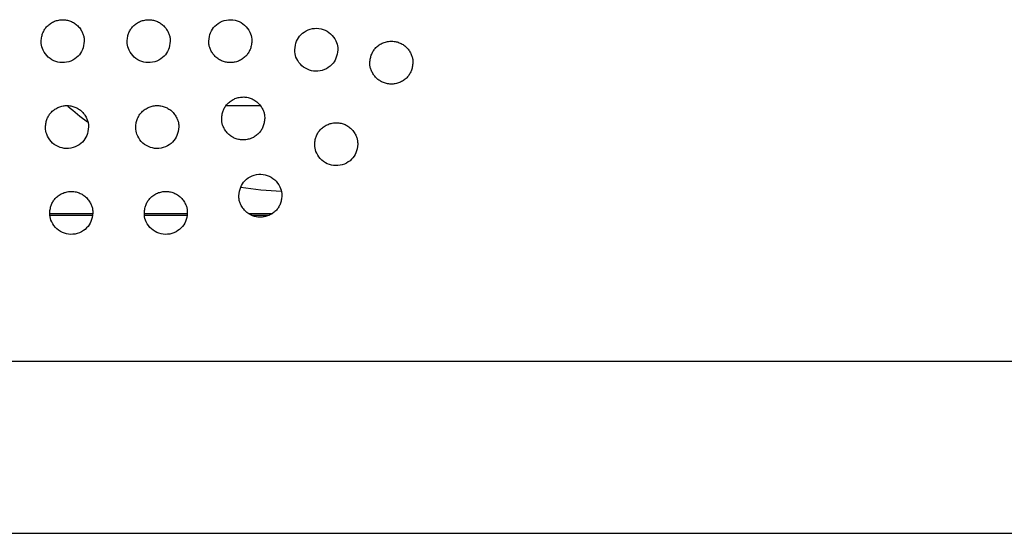
# Model space of a CAD drawing. Units: millimetres. Extents: x 0 to 7000, y 0 to 3600.
# Drawn here: x 1618 to 1640, y 1259 to 1271 of the extents above; entities that cross this region are included whole.
import ezdxf

# ---------------------------------------------------------------- set-up
doc = ezdxf.new("R2010")
doc.units = ezdxf.units.MM
doc.header["$LTSCALE"] = 385
doc.layers.get('0').update_dxf_attribs({"linetype": 'CONTINUOUS'})
doc.layers.add('DEF_DRAFT_ENTITY', color=7, linetype='CONTINUOUS')

msp = doc.modelspace()

# ---------------------------------------------------------------- linework, layer by layer
at = {"color": 7, "linetype": 'Continuous'}
for p, q in [((1622.323, 1269.155), (1623.115, 1269.155)), ((1618.22, 1266.641), (1619.22, 1266.641)), ((1620.42, 1266.641), (1621.42, 1266.641)), ((1622.842, 1266.641), (1623.401, 1266.641)), ((1618.22, 1266.602), (1619.22, 1266.602)), ((1620.42, 1266.602), (1621.42, 1266.602)), ((1622.914, 1266.602), (1623.327, 1266.602))]:
    msp.add_line(p, q, dxfattribs=at)
for start, end in [(228.727, 232.895), (260.997, 267.7275)]:
    msp.add_arc((1623.92, 1275.155), 8, start, end, dxfattribs=at)
at = {"layer": 'DEF_DRAFT_ENTITY', "color": 7, "linetype": 'Continuous'}
for p, q in [((2690.215, 1263.19), (1204.626, 1263.19)), ((2683.72, 1259.19), (1211.12, 1259.19))]:
    msp.add_line(p, q, dxfattribs=at)
for points, knots in [([(1618.02, 1270.653), (1618.022, 1270.691), (1618.031, 1270.763), (1618.059, 1270.853), (1618.101, 1270.934), (1618.148, 1270.993), (1618.197, 1271.038), (1618.239, 1271.069), (1618.284, 1271.096), (1618.329, 1271.118), (1618.377, 1271.134), (1618.445, 1271.15), (1618.533, 1271.158), (1618.633, 1271.145), (1618.727, 1271.113), (1618.8, 1271.071), (1618.853, 1271.029), (1618.89, 1270.992), (1618.926, 1270.949), (1618.953, 1270.906), (1618.974, 1270.864), (1618.992, 1270.824), (1619.007, 1270.785), (1619.016, 1270.749), (1619.019, 1270.707), (1619.02, 1270.674), (1619.02, 1270.656)], [0, 0, 0, 0, 0.063213, 0.125714, 0.188215, 0.250716, 0.281967, 0.313217, 0.344468, 0.375718, 0.406969, 0.43822, 0.500721, 0.563222, 0.625723, 0.688224, 0.719474, 0.750725, 0.781975, 0.813226, 0.844476, 0.875727, 0.906978, 0.938228, 0.969479, 1, 1, 1, 1]), ([(1620.02, 1270.653), (1620.022, 1270.691), (1620.031, 1270.763), (1620.059, 1270.853), (1620.101, 1270.934), (1620.148, 1270.993), (1620.197, 1271.038), (1620.239, 1271.069), (1620.284, 1271.096), (1620.329, 1271.118), (1620.377, 1271.134), (1620.445, 1271.15), (1620.533, 1271.158), (1620.633, 1271.145), (1620.727, 1271.113), (1620.8, 1271.071), (1620.853, 1271.029), (1620.89, 1270.992), (1620.926, 1270.949), (1620.953, 1270.906), (1620.974, 1270.864), (1620.992, 1270.824), (1621.007, 1270.785), (1621.016, 1270.749), (1621.019, 1270.707), (1621.02, 1270.674), (1621.02, 1270.656)], [0, 0, 0, 0, 0.063213, 0.125714, 0.188215, 0.250716, 0.281967, 0.313217, 0.344468, 0.375718, 0.406969, 0.43822, 0.500721, 0.563222, 0.625723, 0.688224, 0.719474, 0.750725, 0.781975, 0.813226, 0.844476, 0.875727, 0.906978, 0.938228, 0.969479, 1, 1, 1, 1]), ([(1621.92, 1270.656), (1621.925, 1270.73), (1621.952, 1270.859), (1622.049, 1271.009), (1622.224, 1271.131), (1622.434, 1271.168), (1622.63, 1271.123), (1622.801, 1271.001), (1622.906, 1270.814), (1622.919, 1270.728), (1622.92, 1270.653)], [0, 0, 0, 0, 0.123975, 0.248976, 0.373978, 0.498979, 0.62398, 0.748982, 0.873983, 1, 1, 1, 1]), ([(1623.92, 1270.453), (1623.925, 1270.528), (1623.952, 1270.658), (1624.049, 1270.809), (1624.224, 1270.931), (1624.434, 1270.968), (1624.63, 1270.923), (1624.801, 1270.801), (1624.906, 1270.615), (1624.919, 1270.529), (1624.92, 1270.456)], [0, 0, 0, 0, 0.125679, 0.25068, 0.375682, 0.500684, 0.625685, 0.750687, 0.875689, 1, 1, 1, 1]), ([(1619.02, 1270.656), (1619.015, 1270.581), (1618.988, 1270.45), (1618.891, 1270.3), (1618.716, 1270.177), (1618.505, 1270.141), (1618.309, 1270.186), (1618.139, 1270.307), (1618.034, 1270.494), (1618.021, 1270.58), (1618.02, 1270.653)], [0, 0, 0, 0, 0.125712, 0.250715, 0.375718, 0.500721, 0.625724, 0.750726, 0.875729, 1, 1, 1, 1]), ([(1621.02, 1270.656), (1621.015, 1270.581), (1620.988, 1270.45), (1620.891, 1270.3), (1620.716, 1270.177), (1620.505, 1270.141), (1620.309, 1270.186), (1620.139, 1270.307), (1620.034, 1270.494), (1620.021, 1270.58), (1620.02, 1270.653)], [0, 0, 0, 0, 0.125712, 0.250715, 0.375718, 0.500721, 0.625724, 0.750726, 0.875729, 1, 1, 1, 1]), ([(1622.92, 1270.653), (1622.918, 1270.616), (1622.908, 1270.546), (1622.881, 1270.455), (1622.839, 1270.374), (1622.782, 1270.303), (1622.703, 1270.238), (1622.611, 1270.188), (1622.511, 1270.159), (1622.407, 1270.151), (1622.307, 1270.164), (1622.213, 1270.196), (1622.139, 1270.238), (1622.086, 1270.281), (1622.05, 1270.317), (1622.016, 1270.359), (1621.988, 1270.401), (1621.966, 1270.444), (1621.948, 1270.484), (1621.934, 1270.523), (1621.925, 1270.56), (1621.921, 1270.603), (1621.92, 1270.637), (1621.92, 1270.656)], [0, 0, 0, 0, 0.061483, 0.123982, 0.186482, 0.248982, 0.311482, 0.373982, 0.436482, 0.498982, 0.561482, 0.623982, 0.686482, 0.717731, 0.748981, 0.780231, 0.811481, 0.842731, 0.873981, 0.905231, 0.936481, 0.967731, 1, 1, 1, 1]), ([(1625.667, 1270.153), (1625.668, 1270.153), (1625.67, 1270.189), (1625.678, 1270.257), (1625.706, 1270.352), (1625.749, 1270.435), (1625.809, 1270.509), (1625.886, 1270.571), (1625.977, 1270.621), (1626.077, 1270.649), (1626.179, 1270.658), (1626.28, 1270.645), (1626.375, 1270.613), (1626.448, 1270.571), (1626.501, 1270.528), (1626.539, 1270.491), (1626.572, 1270.45), (1626.6, 1270.408), (1626.621, 1270.365), (1626.64, 1270.325), (1626.654, 1270.286), (1626.664, 1270.246), (1626.667, 1270.203), (1626.667, 1270.172), (1626.668, 1270.156)], [0, 0, 0, 0, 0.000911, 0.069001, 0.129888, 0.188222, 0.246849, 0.311271, 0.376531, 0.442467, 0.508149, 0.572176, 0.635524, 0.699338, 0.731764, 0.76538, 0.800015, 0.832202, 0.862024, 0.890212, 0.916745, 0.941477, 0.968567, 1, 1, 1, 1]), ([(1624.92, 1270.456), (1624.915, 1270.381), (1624.888, 1270.25), (1624.791, 1270.1), (1624.615, 1269.977), (1624.405, 1269.941), (1624.209, 1269.986), (1624.039, 1270.108), (1623.934, 1270.293), (1623.921, 1270.38), (1623.92, 1270.453)], [0, 0, 0, 0, 0.125673, 0.250676, 0.375679, 0.500683, 0.625686, 0.75069, 0.875693, 1, 1, 1, 1]), ([(1626.668, 1270.156), (1626.668, 1270.155), (1626.665, 1270.119), (1626.657, 1270.052), (1626.629, 1269.958), (1626.593, 1269.888), (1626.557, 1269.839), (1626.526, 1269.803), (1626.489, 1269.77), (1626.448, 1269.74), (1626.404, 1269.713), (1626.358, 1269.691), (1626.31, 1269.674), (1626.242, 1269.659), (1626.157, 1269.651), (1626.055, 1269.663), (1625.96, 1269.696), (1625.887, 1269.738), (1625.834, 1269.781), (1625.797, 1269.818), (1625.763, 1269.858), (1625.736, 1269.901), (1625.714, 1269.943), (1625.696, 1269.983), (1625.681, 1270.022), (1625.671, 1270.062), (1625.668, 1270.106), (1625.668, 1270.136), (1625.667, 1270.153)], [0, 0, 0, 0, 0.000925, 0.068822, 0.129491, 0.187759, 0.21679, 0.246576, 0.277942, 0.310882, 0.344115, 0.376251, 0.408796, 0.441915, 0.508049, 0.572182, 0.635523, 0.699468, 0.731847, 0.7654, 0.80004, 0.83224, 0.86207, 0.890233, 0.91672, 0.941428, 0.968552, 1, 1, 1, 1]), ([(1618.12, 1268.653), (1618.122, 1268.691), (1618.131, 1268.763), (1618.159, 1268.853), (1618.201, 1268.934), (1618.248, 1268.993), (1618.297, 1269.038), (1618.339, 1269.069), (1618.384, 1269.096), (1618.429, 1269.118), (1618.477, 1269.134), (1618.545, 1269.15), (1618.633, 1269.158), (1618.733, 1269.145), (1618.827, 1269.113), (1618.9, 1269.071), (1618.953, 1269.029), (1618.99, 1268.992), (1619.026, 1268.949), (1619.053, 1268.906), (1619.074, 1268.864), (1619.092, 1268.824), (1619.107, 1268.785), (1619.116, 1268.749), (1619.119, 1268.707), (1619.12, 1268.674), (1619.12, 1268.656)], [0, 0, 0, 0, 0.063213, 0.125714, 0.188215, 0.250716, 0.281967, 0.313217, 0.344468, 0.375718, 0.406969, 0.43822, 0.500721, 0.563222, 0.625723, 0.688224, 0.719474, 0.750725, 0.781975, 0.813226, 0.844476, 0.875727, 0.906978, 0.938228, 0.969479, 1, 1, 1, 1]), ([(1620.22, 1268.653), (1620.222, 1268.691), (1620.231, 1268.763), (1620.259, 1268.853), (1620.301, 1268.934), (1620.348, 1268.993), (1620.397, 1269.038), (1620.439, 1269.069), (1620.484, 1269.096), (1620.529, 1269.118), (1620.577, 1269.134), (1620.645, 1269.15), (1620.733, 1269.158), (1620.833, 1269.145), (1620.927, 1269.113), (1621, 1269.071), (1621.053, 1269.029), (1621.09, 1268.992), (1621.126, 1268.949), (1621.153, 1268.906), (1621.174, 1268.864), (1621.192, 1268.824), (1621.207, 1268.785), (1621.216, 1268.749), (1621.219, 1268.707), (1621.22, 1268.674), (1621.22, 1268.656)], [0, 0, 0, 0, 0.063213, 0.125714, 0.188215, 0.250716, 0.281967, 0.313217, 0.344468, 0.375718, 0.406969, 0.43822, 0.500721, 0.563222, 0.625723, 0.688224, 0.719474, 0.750725, 0.781975, 0.813226, 0.844476, 0.875727, 0.906978, 0.938228, 0.969479, 1, 1, 1, 1]), ([(1622.22, 1268.853), (1622.22, 1268.853), (1622.222, 1268.889), (1622.23, 1268.957), (1622.258, 1269.051), (1622.301, 1269.134), (1622.35, 1269.195), (1622.398, 1269.238), (1622.439, 1269.269), (1622.483, 1269.296), (1622.529, 1269.318), (1622.578, 1269.335), (1622.645, 1269.35), (1622.731, 1269.358), (1622.832, 1269.345), (1622.928, 1269.313), (1623.001, 1269.271), (1623.054, 1269.228), (1623.091, 1269.191), (1623.124, 1269.15), (1623.152, 1269.108), (1623.173, 1269.066), (1623.192, 1269.025), (1623.207, 1268.987), (1623.216, 1268.947), (1623.219, 1268.903), (1623.22, 1268.872), (1623.22, 1268.856)], [0, 0, 0, 0, 0.00089, 0.068797, 0.129468, 0.187745, 0.246487, 0.277968, 0.310786, 0.343988, 0.37618, 0.408734, 0.441821, 0.507983, 0.572379, 0.635456, 0.69941, 0.731799, 0.765347, 0.799993, 0.832199, 0.862032, 0.890197, 0.916686, 0.941396, 0.968522, 1, 1, 1, 1]), ([(1623.22, 1268.856), (1623.22, 1268.855), (1623.218, 1268.819), (1623.21, 1268.752), (1623.181, 1268.657), (1623.138, 1268.574), (1623.078, 1268.5), (1623.001, 1268.437), (1622.911, 1268.388), (1622.811, 1268.36), (1622.708, 1268.351), (1622.607, 1268.364), (1622.512, 1268.396), (1622.439, 1268.438), (1622.386, 1268.481), (1622.349, 1268.518), (1622.315, 1268.559), (1622.288, 1268.601), (1622.266, 1268.643), (1622.248, 1268.683), (1622.233, 1268.722), (1622.223, 1268.762), (1622.221, 1268.806), (1622.22, 1268.837), (1622.22, 1268.853)], [0, 0, 0, 0, 0.000879, 0.068969, 0.129857, 0.188191, 0.246818, 0.311241, 0.376501, 0.442437, 0.50812, 0.572147, 0.635495, 0.69931, 0.731736, 0.765352, 0.799987, 0.832174, 0.861997, 0.890184, 0.916718, 0.94145, 0.96854, 1, 1, 1, 1]), ([(1624.384, 1268.253), (1624.386, 1268.291), (1624.396, 1268.363), (1624.423, 1268.453), (1624.466, 1268.535), (1624.522, 1268.605), (1624.603, 1268.672), (1624.692, 1268.72), (1624.793, 1268.749), (1624.897, 1268.758), (1624.997, 1268.745), (1625.092, 1268.713), (1625.164, 1268.671), (1625.217, 1268.629), (1625.254, 1268.592), (1625.29, 1268.549), (1625.316, 1268.507), (1625.338, 1268.465), (1625.356, 1268.425), (1625.371, 1268.385), (1625.38, 1268.349), (1625.383, 1268.307), (1625.384, 1268.274), (1625.384, 1268.256)], [0, 0, 0, 0, 0.063159, 0.125661, 0.188163, 0.250665, 0.313167, 0.375669, 0.438171, 0.500673, 0.563174, 0.625676, 0.688178, 0.719429, 0.75068, 0.781931, 0.813182, 0.844433, 0.875684, 0.906935, 0.938186, 0.969437, 1, 1, 1, 1]), ([(1619.12, 1268.656), (1619.115, 1268.581), (1619.088, 1268.45), (1618.991, 1268.3), (1618.816, 1268.177), (1618.605, 1268.141), (1618.409, 1268.186), (1618.239, 1268.307), (1618.134, 1268.494), (1618.121, 1268.58), (1618.12, 1268.653)], [0, 0, 0, 0, 0.125712, 0.250715, 0.375718, 0.500721, 0.625724, 0.750726, 0.875729, 1, 1, 1, 1]), ([(1621.22, 1268.656), (1621.215, 1268.581), (1621.188, 1268.45), (1621.091, 1268.3), (1620.916, 1268.177), (1620.705, 1268.141), (1620.509, 1268.186), (1620.339, 1268.307), (1620.234, 1268.494), (1620.221, 1268.58), (1620.22, 1268.653)], [0, 0, 0, 0, 0.125712, 0.250715, 0.375718, 0.500721, 0.625724, 0.750726, 0.875729, 1, 1, 1, 1]), ([(1625.384, 1268.256), (1625.379, 1268.181), (1625.352, 1268.05), (1625.255, 1267.899), (1625.08, 1267.778), (1624.87, 1267.741), (1624.673, 1267.786), (1624.503, 1267.907), (1624.398, 1268.094), (1624.385, 1268.179), (1624.384, 1268.253)], [0, 0, 0, 0, 0.125669, 0.25067, 0.375671, 0.500673, 0.625674, 0.750675, 0.875677, 1, 1, 1, 1]), ([(1622.62, 1267.053), (1622.625, 1267.128), (1622.652, 1267.259), (1622.749, 1267.409), (1622.923, 1267.531), (1623.135, 1267.568), (1623.33, 1267.523), (1623.5, 1267.402), (1623.606, 1267.215), (1623.619, 1267.129), (1623.62, 1267.056)], [0, 0, 0, 0, 0.125711, 0.250713, 0.375715, 0.500717, 0.62572, 0.750722, 0.875724, 1, 1, 1, 1]), ([(1618.22, 1266.653), (1618.222, 1266.691), (1618.231, 1266.763), (1618.259, 1266.853), (1618.301, 1266.934), (1618.348, 1266.993), (1618.397, 1267.038), (1618.439, 1267.069), (1618.484, 1267.096), (1618.529, 1267.118), (1618.577, 1267.134), (1618.645, 1267.15), (1618.733, 1267.158), (1618.833, 1267.145), (1618.927, 1267.113), (1619, 1267.071), (1619.053, 1267.029), (1619.09, 1266.992), (1619.126, 1266.949), (1619.153, 1266.906), (1619.174, 1266.864), (1619.192, 1266.824), (1619.207, 1266.785), (1619.216, 1266.749), (1619.219, 1266.707), (1619.22, 1266.674), (1619.22, 1266.656)], [0, 0, 0, 0, 0.063213, 0.125714, 0.188215, 0.250716, 0.281967, 0.313217, 0.344468, 0.375718, 0.406969, 0.43822, 0.500721, 0.563222, 0.625723, 0.688224, 0.719474, 0.750725, 0.781975, 0.813226, 0.844476, 0.875727, 0.906978, 0.938228, 0.969479, 1, 1, 1, 1]), ([(1620.42, 1266.653), (1620.422, 1266.691), (1620.431, 1266.763), (1620.459, 1266.853), (1620.501, 1266.934), (1620.548, 1266.993), (1620.597, 1267.038), (1620.639, 1267.069), (1620.684, 1267.096), (1620.729, 1267.118), (1620.777, 1267.134), (1620.845, 1267.15), (1620.933, 1267.158), (1621.033, 1267.145), (1621.127, 1267.113), (1621.2, 1267.071), (1621.253, 1267.029), (1621.29, 1266.992), (1621.326, 1266.949), (1621.353, 1266.906), (1621.374, 1266.864), (1621.392, 1266.824), (1621.407, 1266.785), (1621.416, 1266.749), (1621.419, 1266.707), (1621.42, 1266.674), (1621.42, 1266.656)], [0, 0, 0, 0, 0.063213, 0.125714, 0.188215, 0.250716, 0.281967, 0.313217, 0.344468, 0.375718, 0.406969, 0.43822, 0.500721, 0.563222, 0.625723, 0.688224, 0.719474, 0.750725, 0.781975, 0.813226, 0.844476, 0.875727, 0.906978, 0.938228, 0.969479, 1, 1, 1, 1]), ([(1623.62, 1267.056), (1623.618, 1267.018), (1623.608, 1266.946), (1623.581, 1266.856), (1623.538, 1266.774), (1623.482, 1266.704), (1623.401, 1266.637), (1623.313, 1266.589), (1623.212, 1266.56), (1623.107, 1266.551), (1623.007, 1266.564), (1622.913, 1266.596), (1622.84, 1266.638), (1622.787, 1266.68), (1622.749, 1266.717), (1622.714, 1266.76), (1622.687, 1266.803), (1622.666, 1266.844), (1622.648, 1266.884), (1622.633, 1266.924), (1622.624, 1266.96), (1622.621, 1267.002), (1622.62, 1267.035), (1622.62, 1267.053)], [0, 0, 0, 0, 0.06321, 0.125711, 0.188212, 0.250713, 0.313215, 0.375716, 0.438217, 0.500718, 0.56322, 0.625721, 0.688222, 0.719473, 0.750723, 0.781974, 0.813225, 0.844475, 0.875726, 0.906976, 0.938227, 0.969478, 1, 1, 1, 1]), ([(1619.22, 1266.656), (1619.215, 1266.581), (1619.188, 1266.45), (1619.091, 1266.3), (1618.916, 1266.177), (1618.705, 1266.141), (1618.509, 1266.186), (1618.339, 1266.307), (1618.234, 1266.494), (1618.221, 1266.58), (1618.22, 1266.653)], [0, 0, 0, 0, 0.125712, 0.250715, 0.375718, 0.500721, 0.625724, 0.750726, 0.875729, 1, 1, 1, 1]), ([(1621.42, 1266.656), (1621.415, 1266.581), (1621.388, 1266.45), (1621.291, 1266.3), (1621.116, 1266.177), (1620.905, 1266.141), (1620.709, 1266.186), (1620.539, 1266.307), (1620.434, 1266.494), (1620.421, 1266.58), (1620.42, 1266.653)], [0, 0, 0, 0, 0.125712, 0.250715, 0.375718, 0.500721, 0.625724, 0.750726, 0.875729, 1, 1, 1, 1])]:
    msp.add_open_spline(points, degree=3, knots=knots, dxfattribs=at)

doc.saveas('drawing.dxf')
